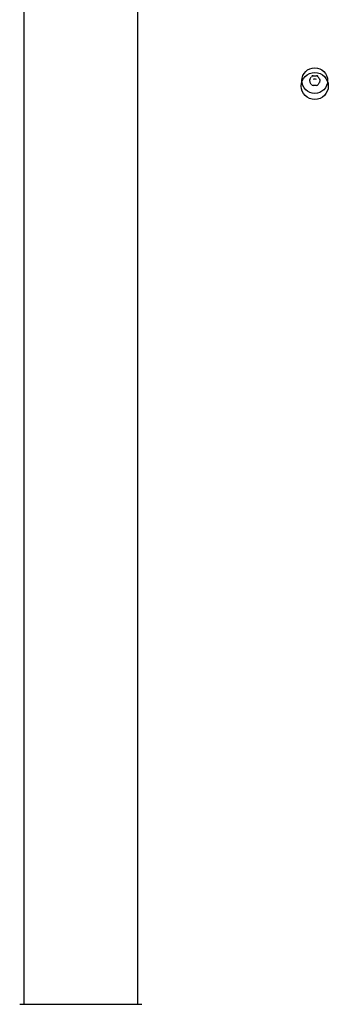
# Model space of a CAD drawing. Units: millimetres. Extents: x 1892 to 8590, y 4701 to 11400.
# Drawn here: x 3434 to 3548, y 6694 to 7058 of the extents above; entities that cross this region are included whole.
import ezdxf

# ---------------------------------------------------------------- set-up
doc = ezdxf.new("R2010")
doc.units = ezdxf.units.MM
doc.layers.add('SW_Toestellen', color=2, linetype='Continuous')

msp = doc.modelspace()

# ---------------------------------------------------------------- linework, layer by layer
at = {"layer": 'SW_Toestellen'}
for p, q in [((3435.43, 7373.58), (3435.43, 6694.31)), ((3477.43, 7373.58), (3477.43, 6694.31))]:
    msp.add_line(p, q, dxfattribs=at)
for centre, radius in [((3542.93, 7035.94), 4.75), ((3542.93, 7033.94), 5)]:
    msp.add_circle(centre, radius, dxfattribs=at)
for centre, radius, start, end in [((3541.67, 7035.94), 0.712, 145.9507, 214.0493), ((3534.28, 7040.94), 8.2, 325.9507, 334.0493), ((3542.3, 7037.03), 0.712, 85.9507, 154.0493), ((3542.93, 7033.94), 2.5, 75.626, 104.374), ((3542.93, 7045.93), 8.2, 265.9507, 274.0493), ((3543.56, 7037.03), 0.712, 25.9507, 94.0493), ((3551.57, 7040.94), 8.2, 205.9507, 214.0493), ((3544.19, 7035.94), 0.712, 325.9507, 34.0493), ((3534.28, 7030.95), 8.2, 25.9507, 34.0493), ((3542.3, 7034.85), 0.712, 205.9507, 274.0493), ((3542.93, 7025.96), 8.2, 85.9507, 94.0493), ((3543.56, 7034.85), 0.712, 265.9507, 334.0493), ((3551.57, 7030.95), 8.2, 145.9507, 154.0493)]:
    msp.add_arc(centre, radius, start, end, dxfattribs=at)
msp.add_open_spline([(3433.84, 6694.31), (3433.9, 6694.31), (3433.9, 6694.31), (3434.34, 6694.31), (3435.04, 6694.31), (3437.19, 6694.31), (3438.66, 6694.31), (3442.12, 6694.31), (3444.16, 6694.31), (3448.56, 6694.31), (3450.96, 6694.31), (3455.82, 6694.31), (3458.33, 6694.31), (3463.14, 6694.31), (3465.49, 6694.31), (3469.75, 6694.31), (3471.7, 6694.31), (3474.97, 6694.31), (3476.32, 6694.31), (3477.98, 6694.31), (3478.48, 6694.31), (3478.86, 6694.31), (3478.93, 6694.31), (3479.02, 6694.31), (3479.02, 6694.31), (3479.04, 6694.31)], degree=3, knots=[0, 0, 0, 0, 0.292293, 0.292293, 1.025913, 1.025913, 1.762121, 1.762121, 2.49849, 2.49849, 3.233905, 3.233905, 3.968629, 3.968629, 4.702961, 4.702961, 5.437015, 5.437015, 6.177865, 6.177865, 6.719037, 6.719037, 6.897185, 6.897185, 7.076459, 7.076459, 7.076459, 7.076459], dxfattribs=at)

doc.saveas('drawing.dxf')
